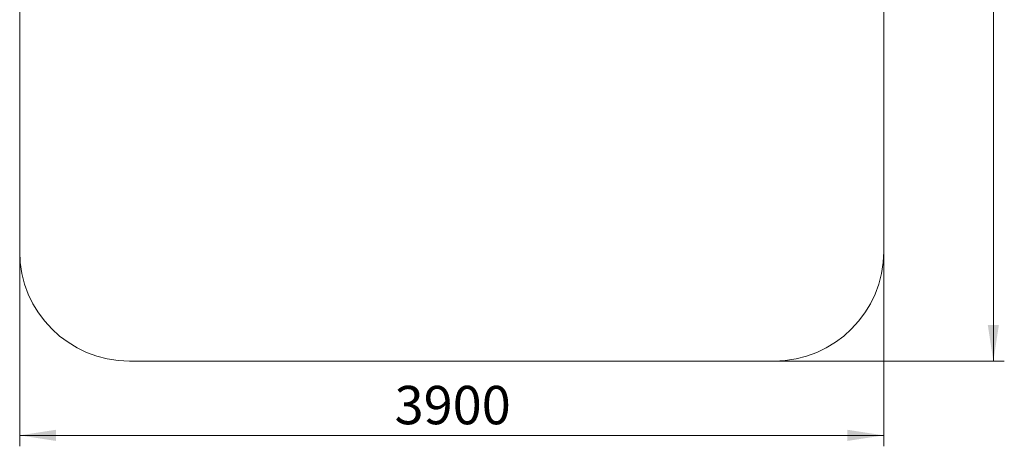
# Model space of a CAD drawing. Units: millimetres. Extents: x 172 to 262, y 94 to 236.
# Drawn here: x 172 to 262, y 94 to 133 of the extents above; entities that cross this region are included whole.
import ezdxf

# ---------------------------------------------------------------- set-up
doc = ezdxf.new("R2010")
doc.units = ezdxf.units.MM
doc.styles.add('SLDTEXTSTYLE0', font='TXT', dxfattribs={"width": 0.663})
doc.dimstyles.new('SLDDIMSTYLE1', dxfattribs={"dimtxt": 3.5, "dimasz": 3.302, "dimexe": 0, "dimexo": 0.0625, "dimgap": 0.875, "dimtad": 2, "dimlfac": 50, "dimrnd": 1e-09, "dimzin": 12, "dimdsep": 46, "dimtxsty": 'SLDTEXTSTYLE0', "dimsah": 1, "dimcen": 0.09, "dimadec": 0, "dimazin": 0, "dimtfac": 1, "dimtofl": 0, "dimtmove": 0, "dimatfit": 3, "dimfxl": 0, "dimfrac": 2, "dimtolj": 1, "dimtzin": 12, "dimarcsym": 0})

# ---------------------------------------------------------------- blocks, each defined once
blk = doc.blocks.new('*D4')
at = {"color": 7, "linetype": 'Continuous', "lineweight": 0}
for p, q in [((240.566, 187.659), (261.566, 187.659)), ((260.566, 187.659), (260.566, 101.525)), ((240.566, 101.525), (261.566, 101.525))]:
    blk.add_line(p, q, dxfattribs=at)
for points in [[(260.566, 187.659), (260.058, 184.357), (261.074, 184.357)], [(260.566, 101.525), (261.074, 104.827), (260.058, 104.827)]]:
    blk.add_solid(points, dxfattribs=at)
at = {"color": 7, "linetype": 'Continuous', "lineweight": 0, "insert": (256.054, 139.314), "char_height": 3.5, "attachment_point": 1, "rotation": 90, "style": 'SLDTEXTSTYLE0'}
blk.add_mtext('4300', dxfattribs=at)
blk = doc.blocks.new('*D5')
at = {"color": 7, "linetype": 'Continuous', "lineweight": 0}
for p, q in [((171.766, 111.525), (171.766, 93.744)), ((250.566, 111.525), (250.566, 93.744)), ((171.766, 94.744), (250.566, 94.744))]:
    blk.add_line(p, q, dxfattribs=at)
for points in [[(171.766, 94.744), (175.068, 94.236), (175.068, 95.252)], [(250.566, 94.744), (247.264, 95.252), (247.264, 94.236)]]:
    blk.add_solid(points, dxfattribs=at)
at = {"color": 7, "linetype": 'Continuous', "lineweight": 0, "insert": (205.956, 99.256), "char_height": 3.5, "attachment_point": 1, "style": 'SLDTEXTSTYLE0'}
blk.add_mtext('3900', dxfattribs=at)

msp = doc.modelspace()

# ---------------------------------------------------------------- linework, layer by layer
at = {"color": 7, "linetype": 'Continuous', "lineweight": 15}
for p, q in [((171.76598, 177.65889), (171.76598, 111.52475)), ((250.56598, 111.52475), (250.56598, 177.65889)), ((181.76598, 101.52475), (240.56598, 101.52475))]:
    msp.add_line(p, q, dxfattribs=at)
for centre, start, end in [((181.76598, 111.52475), 180, 270), ((240.56598, 111.52475), 270, 0)]:
    msp.add_arc(centre, 10, start, end, dxfattribs=at)

# ---------------------------------------------------------------- dimensions: what is measured, and where the dimension line sits
at = {"color": 7, "linetype": 'Continuous', "lineweight": 0}
dim = msp.add_linear_dim(base=(260.56598, 101.52475), p1=(240.56598, 187.65889), p2=(240.56598, 101.52475), angle=90, text='4300', dimstyle='SLDDIMSTYLE1', dxfattribs=at)
dim.commit()
dim.dimension.update_dxf_attribs({"geometry": '*D4', "text_midpoint": (260.56598, 144.35979), "dimtype": 160})
dim = msp.add_linear_dim(base=(250.56598, 94.74431), p1=(171.76598, 111.52475), p2=(250.56598, 111.52475), text='3900', dimstyle='SLDDIMSTYLE1', dxfattribs=at)
dim.commit()
dim.dimension.update_dxf_attribs({"geometry": '*D5', "text_midpoint": (211.00148, 94.74431), "dimtype": 160})

doc.saveas('drawing.dxf')
